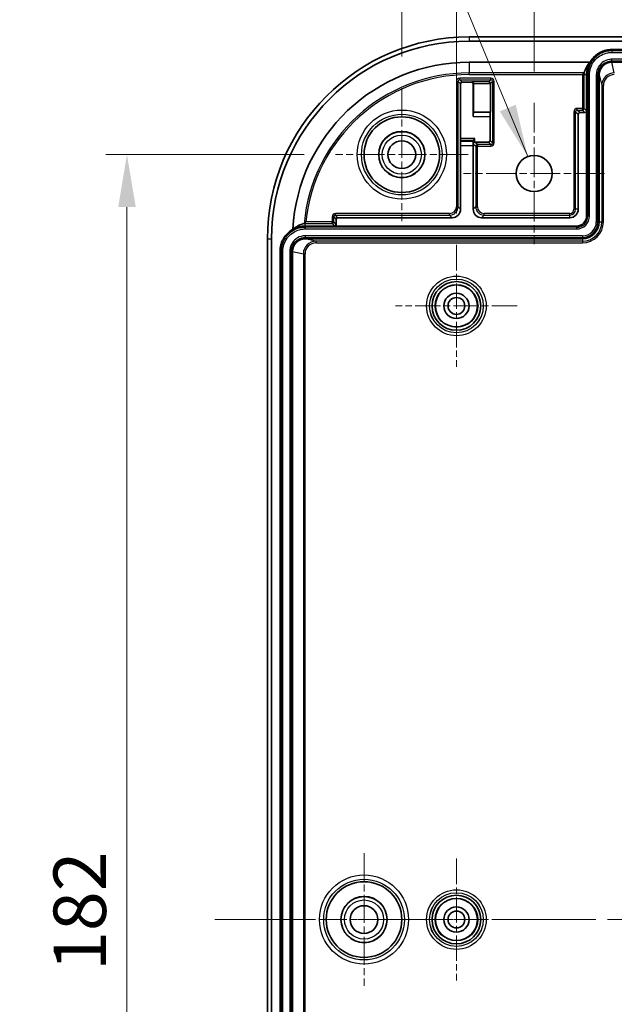
# Model space of a CAD drawing. Units: millimetres. Extents: x 29 to 3578, y 16 to 719.
# Drawn here: x 3206 to 3277, y 489 to 606 of the extents above; entities that cross this region are included whole.
import ezdxf

# ---------------------------------------------------------------- set-up
doc = ezdxf.new("R2010")
doc.units = ezdxf.units.MM
doc.header["$LTSCALE"] = 2
doc.linetypes.add('CHAIN', pattern=[0.3543, 0.2362, -0.0295, 0.0591, -0.0295])
doc.layers.get('Defpoints').update_dxf_attribs({"lineweight": 25})
for name, color, linetype, lineweight in [('Center Mark (ISO)', 131, 'Continuous', 18), ('Centerline (ISO)', 131, 'Continuous', 18), ('Dimension (ISO)', 7, 'Continuous', 18), ('Dimension (ISO) @ 1', 7, 'Continuous', 18), ('Symbol (ISO) @ 1', 7, 'Continuous', 18), ('Visible (ISO)', 7, 'Continuous', 35), ('Visible Narrow (ISO)', 7, 'Continuous', 25)]:
    doc.layers.add(name, color=color, linetype=linetype, lineweight=lineweight)
doc.styles.add('Note Text (TK)', font='txt')
doc.dimstyles.new('Default - Method 1b (TK)', dxfattribs={"dimscale": 2, "dimtxt": 2.5, "dimasz": 2.5, "dimexe": 1, "dimexo": 1.5, "dimgap": 1, "dimtad": 1, "dimtoh": 1, "dimrnd": 1e-08, "dimdsep": 46, "dimtxsty": 'Note Text (TK)', "dimcen": 0.09, "dimdle": 5, "dimclrd": 100, "dimclre": 100, "dimclrt": 7, "dimadec": 1, "dimazin": 1, "dimtfac": 1, "dimtmove": 0, "dimatfit": 3, "dimfxl": 1, "dimtolj": 1, "dimlwd": -1, "dimlwe": -1, "dimarcsym": 0})
doc.dimstyles.new('Default - Method 1b (TK)$7', dxfattribs={"dimscale": 2, "dimtxt": 2.5, "dimasz": 2.5, "dimexe": 1, "dimexo": 1.5, "dimgap": 1, "dimtad": 1, "dimtoh": 1, "dimrnd": 1e-08, "dimdsep": 46, "dimtxsty": 'Note Text (TK)', "dimcen": 0.09, "dimdle": 5, "dimclrd": 100, "dimclre": 100, "dimclrt": 7, "dimadec": 1, "dimazin": 1, "dimtfac": 1, "dimtmove": 0, "dimatfit": 3, "dimfxl": 1, "dimtolj": 1, "dimlwd": -1, "dimlwe": -1, "dimarcsym": 0})

# ---------------------------------------------------------------- blocks, each defined once
blk = doc.blocks.new('*D171')
at = {"layer": 'Defpoints', "color": 0}
for p in [(3244.09, 590.22), (3219.26, 408.22), (3244.09, 408.22)]:
    blk.add_point(p, dxfattribs=at)
at = {"layer": 'Dimension (ISO)', "color": 100}
for p, q in [((3240.34, 590.22), (3216.76, 590.22)), ((3219.26, 583.97), (3219.26, 414.47)), ((3240.34, 408.22), (3216.76, 408.22))]:
    blk.add_line(p, q, dxfattribs=at)
for points in [[(3218.22, 583.97), (3220.31, 583.97), (3219.26, 590.22)], [(3218.22, 414.47), (3220.31, 414.47), (3219.26, 408.22)]]:
    blk.add_solid(points, dxfattribs=at)
at = {"layer": 'Dimension (ISO)', "color": 7, "insert": (3213.64, 493.11), "char_height": 6.25, "attachment_point": 4, "rotation": 90, "style": 'Note Text (TK)'}
blk.add_mtext('\\A1;182', dxfattribs=at)
blk = doc.blocks.new('*D174')
at = {"layer": 'Defpoints', "color": 0}
for p in [(3354.24, 620.15), (3267.74, 596.37), (3354.24, 596.37)]:
    blk.add_point(p, dxfattribs=at)
at = {"layer": 'Dimension (ISO)', "color": 100}
for p, q in [((3267.74, 600.12), (3267.74, 622.65)), ((3354.24, 600.12), (3354.24, 622.65)), ((3273.99, 620.15), (3347.99, 620.15))]:
    blk.add_line(p, q, dxfattribs=at)
for points in [[(3273.99, 621.19), (3273.99, 619.11), (3267.74, 620.15)], [(3347.99, 621.19), (3347.99, 619.11), (3354.24, 620.15)]]:
    blk.add_solid(points, dxfattribs=at)
at = {"layer": 'Dimension (ISO)', "color": 7, "insert": (3303.69, 625.77), "char_height": 6.25, "attachment_point": 4, "style": 'Note Text (TK)'}
blk.add_mtext('\\A1;86.5', dxfattribs=at)
blk = doc.blocks.new('*D175')
at = {"layer": 'Defpoints', "color": 0}
for p in [(3363.49, 635.53), (3258.49, 579.47), (3363.49, 579.47)]:
    blk.add_point(p, dxfattribs=at)
at = {"layer": 'Dimension (ISO)', "color": 100}
for p, q in [((3258.49, 583.22), (3258.49, 638.03)), ((3363.49, 583.22), (3363.49, 638.03)), ((3264.74, 635.53), (3357.24, 635.53))]:
    blk.add_line(p, q, dxfattribs=at)
for points in [[(3264.74, 636.58), (3264.74, 634.49), (3258.49, 635.53)], [(3357.24, 636.58), (3357.24, 634.49), (3363.49, 635.53)]]:
    blk.add_solid(points, dxfattribs=at)
at = {"layer": 'Dimension (ISO)', "color": 7, "insert": (3304.88, 641.16), "char_height": 6.25, "attachment_point": 4, "style": 'Note Text (TK)'}
blk.add_mtext('\\A1;105', dxfattribs=at)
blk = doc.blocks.new('*D176')
at = {"layer": 'Defpoints', "color": 0}
for p in [(3369.99, 652.18), (3251.99, 598.12), (3369.99, 598.12)]:
    blk.add_point(p, dxfattribs=at)
at = {"layer": 'Dimension (ISO)', "color": 100}
for p, q in [((3251.99, 601.87), (3251.99, 654.68)), ((3369.99, 601.87), (3369.99, 654.68)), ((3258.24, 652.18), (3363.74, 652.18))]:
    blk.add_line(p, q, dxfattribs=at)
for points in [[(3258.24, 653.23), (3258.24, 651.14), (3251.99, 652.18)], [(3363.74, 653.23), (3363.74, 651.14), (3369.99, 652.18)]]:
    blk.add_solid(points, dxfattribs=at)
at = {"layer": 'Dimension (ISO)', "color": 7, "insert": (3304.86, 657.81), "char_height": 6.25, "attachment_point": 4, "style": 'Note Text (TK)'}
blk.add_mtext('\\A1;118', dxfattribs=at)

msp = doc.modelspace()

# ---------------------------------------------------------------- linework, layer by layer
at = {"layer": 'Center Mark (ISO)', "linetype": 'CHAIN', "ltscale": 7.022731}
for p, q in [((3251.9862, 598.1153), (3251.9862, 582.3153)), ((3259.8862, 590.2153), (3244.0862, 590.2153)), ((3247.4862, 507.1153), (3247.4862, 491.3153)), ((3255.3862, 499.2153), (3239.5862, 499.2153))]:
    msp.add_line(p, q, dxfattribs=at)
at = {"layer": 'Center Mark (ISO)', "linetype": 'CHAIN', "ltscale": 7.467214}
for p, q in [((3267.7362, 596.3653), (3267.7362, 579.5653)), ((3276.1362, 587.9653), (3259.3362, 587.9653))]:
    msp.add_line(p, q, dxfattribs=at)
at = {"layer": 'Center Mark (ISO)', "linetype": 'CHAIN', "ltscale": 6.444903}
for p, q in [((3258.4862, 579.4653), (3258.4862, 564.9653)), ((3265.7362, 572.2153), (3251.2362, 572.2153)), ((3258.4862, 506.4653), (3258.4862, 491.9653)), ((3265.7362, 499.2153), (3251.2362, 499.2153))]:
    msp.add_line(p, q, dxfattribs=at)
at = {"layer": 'Centerline (ISO)', "linetype": 'CHAIN', "ltscale": 23.990969}
msp.add_line((3229.7362, 499.2153), (3390.392, 499.2153), dxfattribs=at)
at = {"layer": 'Visible (ISO)'}
for p, q in [((3259.9862, 604.2153), (3361.9862, 604.2153)), ((3259.9862, 603.7153), (3361.9862, 603.7153)), ((3276.9862, 602.7153), (3344.9861, 602.7153)), ((3259.9862, 601.2153), (3274.3881, 601.2153)), ((3276.9862, 601.2153), (3344.9861, 601.2153)), ((3258.9731, 592.1356), (3258.9731, 598.6284)), ((3259.1731, 598.8284), (3260.2993, 598.8284)), ((3260.4993, 598.6284), (3260.4993, 594.7327)), ((3260.5324, 598.6615), (3260.5324, 598.6633)), ((3260.5324, 595.2615), (3260.5324, 598.6615)), ((3262.5324, 598.6615), (3262.5324, 598.6633)), ((3262.5324, 595.2615), (3262.5324, 598.6615)), ((3273.9862, 599.7153), (3273.9862, 595.4153)), ((3275.4862, 582.2153), (3275.4862, 599.7153)), ((3260.5324, 595.2615), (3260.5036, 595.2327)), ((3262.5324, 595.2615), (3260.5324, 595.2615)), ((3262.5036, 595.2327), (3262.5324, 595.2615)), ((3273.7862, 595.2153), (3273.1862, 595.2153)), ((3273.9862, 595.4153), (3273.9862, 582.9153)), ((3262.4993, 594.7327), (3262.4993, 591.9022)), ((3272.9862, 595.0153), (3272.9862, 583.7153)), ((3258.9825, 591.7851), (3258.9746, 591.9383)), ((3260.4898, 591.7851), (3260.4975, 591.9331)), ((3260.6975, 592.1356), (3260.5003, 591.9383)), ((3260.6993, 591.7022), (3260.6975, 591.7022)), ((3262.2993, 591.7022), (3260.6993, 591.7022)), ((3258.9862, 583.7152), (3258.9862, 591.292)), ((3260.4862, 591.292), (3260.4862, 583.7152)), ((3244.1862, 582.5153), (3244.1862, 581.9153)), ((3257.9862, 582.7153), (3244.3862, 582.7153)), ((3271.9862, 582.7153), (3261.4861, 582.7153)), ((3243.9862, 581.7153), (3240.4862, 581.7153)), ((3243.9862, 581.7153), (3272.7862, 581.7153)), ((3235.9862, 418.2153), (3235.9862, 580.2153)), ((3236.4862, 418.2153), (3236.4862, 580.2153)), ((3240.4862, 580.2153), (3273.4862, 580.2153)), ((3237.4862, 419.7153), (3237.4862, 578.7152)), ((3238.9862, 419.7153), (3238.9862, 578.7152))]:
    msp.add_line(p, q, dxfattribs=at)
for centre, radius in [((3251.9862, 590.2153), 4.5), ((3251.9862, 590.2153), 2.75), ((3251.9862, 590.2153), 1.65), ((3267.7362, 587.9653), 2.15), ((3258.4862, 572.2153), 2.8971), ((3258.4862, 572.2153), 2.5), ((3258.4862, 572.2153), 1.5), ((3258.4862, 572.2153), 1), ((3247.4862, 499.2153), 4.5), ((3247.4862, 499.2153), 2.75), ((3258.4862, 499.2153), 2.8971), ((3258.4862, 499.2153), 2.5), ((3247.4862, 499.2153), 1.65), ((3258.4862, 499.2153), 1.5), ((3258.4862, 499.2153), 1)]:
    msp.add_circle(centre, radius, dxfattribs=at)
for centre, radius, start, end in [((3259.9862, 580.2153), 24, 90, 180), ((3259.9862, 580.2153), 23.5, 90, 180), ((3259.9862, 580.2153), 21, 90, 176.956564), ((3276.9862, 599.7153), 3, 150, 180), ((3271.9862, 583.7153), 1, 270, 0), ((3272.7862, 582.9153), 1.2, 270, 0), ((3273.4862, 582.2153), 2, 270, 0), ((3240.4862, 578.7153), 3, 90, 119.348929)]:
    msp.add_arc(centre, radius, start, end, dxfattribs=at)
for centre, major_axis, ratio, start_param, end_param in [((3276.9862, 598.8982), (0, -3.5426), 0.97303947, 3.99946026, 4.4156327), ((3276.9862, 599.7153), (-1.5001, 0), 0.99996192, 4.71238898, 6.28318531), ((3276.9942, 599.7153), (-0.934, -1.1739), 0.99983064, 3.81390082, 5.38436719), ((3259.1731, 598.6284), (-0.1414, 0.1414), 0.99992385, 5.49782522, 7.06854539), ((3260.2993, 598.6284), (0.1414, 0.1414), 0.99992385, 5.49782522, 7.06854539), ((3260.3342, 598.6633), (0.0767, -0.1851), 0.9877345, 1.18244153, 2.74451121), ((3262.3342, 598.6633), (-0.0767, 0.1851), 0.9877345, 4.32403418, 5.88610386), ((3260.5036, 594.7327), (0, 0.5), 0.00872687, 0.00872664, 1.57079633), ((3262.5036, 594.7327), (0, 0.5), 0.00872687, 0.00872664, 1.57079633), ((3273.1862, 595.0153), (-0.1414, 0.1414), 0.99992385, 5.49782522, 7.06854539), ((3273.7862, 595.4153), (0.1414, -0.1414), 0.99992385, 5.49782522, 7.06854539), ((3258.9748, 592.1356), (0, -0.2), 0.00872687, 4.71238898, 6.11737902), ((3258.9818, 591.292), (0, -0.5), 0.00872687, 1.57079633, 2.97578637), ((3260.4905, 591.292), (0, 0.5), 0.00872687, 0.16580628, 1.57079633), ((3260.6975, 591.9328), (-0.2, 0), 0.16734261, 6.11737903, 6.27445866), ((3260.6975, 591.5039), (-0.1851, -0.0767), 0.9877345, 4.32403418, 5.88610386), ((3262.2993, 591.9022), (0.1414, -0.1414), 0.99992385, 5.49782522, 7.06854539), ((3257.9861, 583.7153), (0.7072, -0.7072), 0.99992385, 5.49782522, 7.06854539), ((3261.4862, 583.7153), (-0.7072, -0.7072), 0.99992385, 5.49782522, 7.06854539), ((3244.3862, 582.5153), (-0.1414, 0.1414), 0.99992385, 5.49782522, 7.06854539), ((3243.9862, 581.9153), (0.1414, -0.1414), 0.99992385, 5.49782522, 7.06854539), ((3240.4862, 578.7152), (0, 1.5001), 0.99996192, 0, 1.57079633), ((3240.4862, 578.7072), (1.1739, 0.934), 0.99983064, 0.89881811, 2.46928448)]:
    msp.add_ellipse(centre, major_axis=major_axis, ratio=ratio, start_param=start_param, end_param=end_param, dxfattribs=at)
for points, knots in [([(3274.3881, 601.2153), (3274.3881, 601.2153), (3274.3881, 601.2153), (3274.3881, 601.2153), (3274.4536, 601.3287), (3274.5265, 601.4377), (3274.6061, 601.5416), (3274.646, 601.5935), (3274.6875, 601.6441), (3274.7307, 601.6933), (3274.817, 601.7917), (3274.9098, 601.8845), (3275.0082, 601.9708), (3275.0574, 602.014), (3275.108, 602.0555), (3275.1599, 602.0954), (3275.2638, 602.175), (3275.3729, 602.2479), (3275.4862, 602.3134), (3275.5429, 602.3461), (3275.6007, 602.377), (3275.6594, 602.4059), (3275.7768, 602.4638), (3275.898, 602.514), (3276.0219, 602.5561), (3276.0839, 602.5771), (3276.1466, 602.5961), (3276.2098, 602.6131), (3276.3362, 602.6469), (3276.4649, 602.6725), (3276.5947, 602.6896), (3276.7244, 602.7067), (3276.8553, 602.7153), (3276.9862, 602.7153)], [-5.75959608, -5.75959608, -5.75959608, -5.75959608, -5.75958653, -5.75958653, -5.75958653, -5.62868684, -5.62868684, -5.62868684, -5.56323699, -5.56323699, -5.56323699, -5.4323373, -5.4323373, -5.4323373, -5.36688745, -5.36688745, -5.36688745, -5.23598776, -5.23598776, -5.23598776, -5.17053791, -5.17053791, -5.17053791, -5.03963822, -5.03963822, -5.03963822, -4.97418837, -4.97418837, -4.97418837, -4.84328867, -4.84328867, -4.84328867, -4.71238898, -4.71238898, -4.71238898, -4.71238898]), ([(3273.6896, 599.9339), (3273.6893, 599.9337), (3273.6886, 599.933), (3273.6854, 599.93), (3273.6816, 599.9264), (3273.6678, 599.9135), (3273.6551, 599.9015), (3273.6219, 599.87), (3273.6025, 599.8514), (3273.551, 599.8016), (3273.5169, 599.7682), (3273.4832, 599.7347), (3273.4829, 599.7344), (3273.4825, 599.7341)], [-0.0393220882, -0.0393220882, -0.0393220882, -0.0393220882, -0.0368924111, -0.0368924111, -0.0318483701, -0.0318483701, -0.0231618748, -0.0231618748, -0.014100693, -0.014100693, 0, 0, 0.0001434327, 0.0001434327, 0.0001434327, 0.0001434327]), ([(3240.5705, 582.219), (3240.57, 582.2185), (3240.5695, 582.2181), (3240.5411, 582.1924), (3240.513, 582.167), (3240.4862, 582.1427)], [-0.0002060686, -0.0002060686, -0.0002060686, -0.0002060686, 0, 0, 0.0112645051, 0.0112645051, 0.0112645051, 0.0112645051]), ([(3237.4862, 578.7152), (3237.4862, 578.8461), (3237.4948, 578.977), (3237.5118, 579.1068), (3237.5289, 579.2366), (3237.5545, 579.3652), (3237.5884, 579.4917), (3237.6053, 579.5549), (3237.6243, 579.6176), (3237.6454, 579.6795), (3237.6875, 579.8035), (3237.7377, 579.9247), (3237.7956, 580.0421), (3237.8245, 580.1008), (3237.8554, 580.1585), (3237.8881, 580.2152), (3237.9535, 580.3286), (3238.0264, 580.4377), (3238.1061, 580.5415), (3238.1459, 580.5934), (3238.1875, 580.6441), (3238.2306, 580.6933), (3238.317, 580.7917), (3238.4097, 580.8844), (3238.5081, 580.9708), (3238.5573, 581.0139), (3238.6079, 581.0555), (3238.6599, 581.0953), (3238.7637, 581.175), (3238.8728, 581.2479), (3238.9862, 581.3133), (3238.996, 581.319), (3239.0059, 581.3246), (3239.0158, 581.3302)], [-1.57079633, -1.57079633, -1.57079633, -1.57079633, -1.43989663, -1.43989663, -1.43989663, -1.30899694, -1.30899694, -1.30899694, -1.24354709, -1.24354709, -1.24354709, -1.1126474, -1.1126474, -1.1126474, -1.04719755, -1.04719755, -1.04719755, -0.91629786, -0.91629786, -0.91629786, -0.85084801, -0.85084801, -0.85084801, -0.71994832, -0.71994832, -0.71994832, -0.65449847, -0.65449847, -0.65449847, -0.52359878, -0.52359878, -0.52359878, -0.51222609, -0.51222609, -0.51222609, -0.51222609]), ([(3240.4862, 582.1427), (3240.4568, 582.1161), (3240.4306, 582.0919), (3240.3961, 582.0598), (3240.3842, 582.0487), (3240.3661, 582.0316), (3240.3593, 582.0252), (3240.353, 582.0192), (3240.3516, 582.0178), (3240.3504, 582.0167), (3240.3501, 582.0164), (3240.35, 582.0163)], [-0.027119165, -0.027119165, -0.027119165, -0.027119165, -0.0163309508, -0.0163309508, -0.0098276087, -0.0098276087, -0.0042371688, -0.0042371688, -0.0016604462, -0.0016604462, -0.0005825524, -0.0005825524, -0.0005825524, -0.0005825524])]:
    msp.add_open_spline(points, degree=3, knots=knots, dxfattribs=at)
for points in [[(3273.6896, 599.9339), (3273.6897, 599.934), (3273.6897, 599.9341), (3273.6897, 599.9341)], [(3239.0163, 581.34), (3239.4528, 581.6946), (3239.9201, 581.902), (3240.3497, 582.0162)], [(3240.3497, 582.0162), (3240.3498, 582.0162), (3240.3499, 582.0162), (3240.35, 582.0163)]]:
    msp.add_open_spline(points, degree=3, dxfattribs=at)
at = {"layer": 'Visible Narrow (ISO)'}
for p, q in [((3259.9862, 604.2153), (3259.9862, 603.7153)), ((3276.9862, 602.7153), (3276.9862, 602.5681)), ((3276.9862, 602.5681), (3276.9862, 602.3711)), ((3344.9861, 602.5681), (3276.9862, 602.5681)), ((3276.9862, 602.3711), (3344.9861, 602.3711)), ((3259.9862, 601.2153), (3259.9862, 599.9339)), ((3276.9862, 601.3625), (3276.9862, 601.5594)), ((3344.9861, 601.5594), (3276.9862, 601.5594)), ((3276.9862, 601.2153), (3276.9862, 601.3625)), ((3276.9862, 601.3625), (3344.9861, 601.3625)), ((3277.2895, 599.9339), (3276.994, 601.2153)), ((3259.9862, 599.7341), (3259.9862, 599.9339)), ((3273.6896, 599.9339), (3259.9862, 599.9339)), ((3258.6825, 598.919), (3258.4825, 598.919)), ((3258.4825, 598.919), (3258.4825, 584.0189)), ((3258.6825, 584.0189), (3258.6825, 598.919)), ((3258.6825, 598.919), (3258.9731, 598.6284)), ((3258.8825, 599.119), (3258.8825, 599.319)), ((3262.5899, 599.319), (3258.8825, 599.319)), ((3258.8825, 599.119), (3262.5899, 599.119)), ((3259.1731, 598.8284), (3258.8825, 599.119)), ((3259.9862, 599.7341), (3273.4825, 599.7341)), ((3260.3342, 598.8633), (3260.2993, 598.8284)), ((3262.3342, 598.8633), (3260.3342, 598.8633)), ((3260.4993, 598.6284), (3260.5324, 598.6615)), ((3260.5324, 598.6633), (3262.5324, 598.6633)), ((3262.5899, 599.119), (3262.3342, 598.8633)), ((3262.5324, 598.6615), (3262.7899, 598.919)), ((3262.5899, 599.119), (3262.5899, 599.319)), ((3262.7899, 598.919), (3262.9899, 598.919)), ((3262.7899, 598.919), (3262.7899, 591.6116)), ((3262.9899, 591.6116), (3262.9899, 598.919)), ((3273.6825, 599.7153), (3273.4825, 599.7153)), ((3273.4825, 599.7153), (3273.4825, 595.719)), ((3273.6825, 595.719), (3273.6825, 599.7153)), ((3273.9862, 599.7153), (3273.6825, 599.7153)), ((3274.1334, 599.7153), (3274.3303, 599.7153)), ((3274.1334, 599.7153), (3274.1334, 582.9153)), ((3274.3303, 582.9153), (3274.3303, 599.7153)), ((3275.142, 599.7153), (3275.339, 599.7153)), ((3275.142, 599.7153), (3275.142, 582.2153)), ((3275.339, 582.2153), (3275.339, 599.7153)), ((3275.4862, 599.7153), (3275.4943, 599.7153)), ((3275.4943, 599.7153), (3275.7899, 598.4336)), ((3275.7899, 598.4336), (3275.9899, 598.4336)), ((3275.7899, 598.4336), (3275.7899, 582.2153)), ((3275.9899, 582.2153), (3275.9899, 598.4336)), ((3262.5036, 595.2327), (3260.5036, 595.2327)), ((3272.6825, 595.319), (3272.4825, 595.319)), ((3272.4825, 595.319), (3272.4825, 583.7153)), ((3272.6825, 583.7153), (3272.6825, 595.319)), ((3272.6825, 595.319), (3272.9862, 595.0153)), ((3272.8825, 595.519), (3272.8825, 595.719)), ((3273.4825, 595.719), (3272.8825, 595.719)), ((3272.8825, 595.519), (3273.4825, 595.519)), ((3273.1862, 595.2153), (3272.8825, 595.519)), ((3273.4825, 595.519), (3273.4825, 595.719)), ((3273.4825, 595.719), (3273.6825, 595.719)), ((3273.4825, 595.519), (3273.7862, 595.2153)), ((3273.9862, 595.4153), (3273.6825, 595.719)), ((3260.4993, 594.7327), (3262.4993, 594.7327)), ((3260.6975, 592.1356), (3258.9731, 592.1356)), ((3258.9746, 591.9383), (3260.5003, 591.9383)), ((3260.4898, 591.7851), (3258.9825, 591.7851)), ((3260.4975, 591.9331), (3260.4975, 591.5039)), ((3260.6975, 591.7022), (3260.6975, 592.1356)), ((3260.9899, 591.4116), (3260.6993, 591.7022)), ((3262.2993, 591.7022), (3262.5899, 591.4116)), ((3262.7899, 591.6116), (3262.4993, 591.9022)), ((3262.7899, 591.6116), (3262.9899, 591.6116)), ((3258.9862, 591.292), (3260.4862, 591.292)), ((3260.4975, 591.5039), (3260.7899, 591.2116)), ((3260.9899, 591.2116), (3260.7899, 591.2116)), ((3260.7899, 591.2116), (3260.7899, 584.0189)), ((3260.9899, 591.4116), (3260.9899, 591.2116)), ((3262.5899, 591.4116), (3260.9899, 591.4116)), ((3260.9899, 591.2116), (3262.5899, 591.2116)), ((3260.9899, 584.0189), (3260.9899, 591.2116)), ((3262.5899, 591.4116), (3262.5899, 591.2116)), ((3258.6825, 584.0189), (3258.4825, 584.0189)), ((3258.9862, 583.7152), (3258.6825, 584.0189)), ((3260.7899, 584.0189), (3260.4862, 583.7152)), ((3260.7899, 584.0189), (3260.9899, 584.0189)), ((3272.6825, 583.7153), (3272.4825, 583.7153)), ((3272.9862, 583.7153), (3272.6825, 583.7153)), ((3243.6825, 582.219), (3240.5705, 582.219)), ((3243.8825, 582.819), (3243.6825, 582.819)), ((3243.6825, 582.819), (3243.6825, 582.219)), ((3243.6825, 582.019), (3243.6825, 582.219)), ((3243.6825, 582.219), (3243.8825, 582.219)), ((3243.8825, 582.219), (3243.8825, 582.819)), ((3243.8825, 582.819), (3244.1862, 582.5153)), ((3244.1862, 581.9153), (3243.8825, 582.219)), ((3244.0825, 583.019), (3244.0825, 583.219)), ((3257.6825, 583.219), (3244.0825, 583.219)), ((3244.0825, 583.019), (3257.6825, 583.019)), ((3244.3862, 582.7153), (3244.0825, 583.019)), ((3257.6825, 583.019), (3257.6825, 583.219)), ((3257.6825, 583.019), (3257.9862, 582.7153)), ((3261.4861, 582.7153), (3261.7899, 583.019)), ((3261.7899, 583.019), (3261.7899, 583.219)), ((3271.9862, 583.219), (3261.7899, 583.219)), ((3261.7899, 583.019), (3271.9862, 583.019)), ((3271.9862, 583.019), (3271.9862, 583.219)), ((3271.9862, 582.7153), (3271.9862, 583.019)), ((3273.9862, 582.9153), (3274.1334, 582.9153)), ((3274.1334, 582.9153), (3274.3303, 582.9153)), ((3275.142, 582.2153), (3275.339, 582.2153)), ((3275.4862, 582.2153), (3275.339, 582.2153)), ((3275.4862, 582.2153), (3275.7899, 582.2153)), ((3275.7899, 582.2153), (3275.9899, 582.2153)), ((3240.4862, 582.019), (3240.4862, 582.1427)), ((3240.4862, 582.019), (3243.6825, 582.019)), ((3240.4862, 581.7153), (3240.4862, 582.019)), ((3240.4862, 581.7153), (3240.4862, 581.5681)), ((3240.4862, 581.5681), (3240.4862, 581.3711)), ((3272.7862, 581.5681), (3240.4862, 581.5681)), ((3240.4862, 581.3711), (3272.7862, 581.3711)), ((3243.6825, 582.019), (3243.9862, 581.7153)), ((3272.7862, 581.7153), (3272.7862, 581.5681)), ((3272.7862, 581.5681), (3272.7862, 581.3711)), ((3235.9862, 580.2153), (3236.4862, 580.2153)), ((3240.4862, 580.5594), (3240.4862, 580.3625)), ((3273.4862, 580.5594), (3240.4862, 580.5594)), ((3240.4862, 580.2153), (3240.4862, 580.3625)), ((3240.4862, 580.3625), (3273.4862, 580.3625)), ((3240.4862, 580.2072), (3240.4862, 580.2153)), ((3241.7679, 579.9116), (3240.4862, 580.2072)), ((3241.7679, 579.9116), (3241.7679, 579.7116)), ((3273.4862, 579.9116), (3241.7679, 579.9116)), ((3273.4862, 580.5594), (3273.4862, 580.3625)), ((3273.4862, 580.2153), (3273.4862, 580.3625)), ((3273.4862, 580.2153), (3273.4862, 579.9116)), ((3273.4862, 579.9116), (3273.4862, 579.7116)), ((3237.6334, 578.7152), (3237.8303, 578.7152)), ((3237.6334, 578.7152), (3237.6334, 419.7153)), ((3237.8303, 419.7153), (3237.8303, 578.7152)), ((3238.642, 578.7152), (3238.839, 578.7152)), ((3238.642, 578.7152), (3238.642, 419.7153)), ((3238.839, 419.7153), (3238.839, 578.7152)), ((3238.9862, 578.7075), (3240.2675, 578.4119)), ((3241.7679, 579.7116), (3273.4862, 579.7116)), ((3240.2675, 578.4119), (3240.4674, 578.4119)), ((3240.2675, 578.4119), (3240.2675, 420.0186)), ((3240.4674, 420.0186), (3240.4674, 578.4119))]:
    msp.add_line(p, q, dxfattribs=at)
for centre, radius in [((3251.9862, 590.2153), 5.3011), ((3251.9862, 590.2153), 4.8011), ((3251.9862, 590.2153), 2.7286), ((3251.9862, 590.2153), 2.3288), ((3258.4862, 572.2153), 3.547), ((3258.4862, 572.2153), 3.197), ((3258.4862, 572.2153), 3.1965), ((3258.4862, 572.2153), 2.5472), ((3247.4862, 499.2153), 5.3011), ((3247.4862, 499.2153), 4.8011), ((3258.4862, 499.2153), 3.547), ((3247.4862, 499.2153), 2.7286), ((3247.4862, 499.2153), 2.3288), ((3258.4862, 499.2153), 3.197), ((3258.4862, 499.2153), 3.1965), ((3258.4862, 499.2153), 2.5472)]:
    msp.add_circle(centre, radius, dxfattribs=at)
for centre, radius, start, end in [((3259.9862, 580.2153), 19.7186, 90, 174.75949), ((3276.9862, 599.7153), 3.3037, 176.201417, 180), ((3259.9862, 580.2153), 19.5188, 90, 174.107919), ((3276.9862, 599.7153), 3.5037, 179.692708, 180), ((3273.4825, 595.719), 0.2, 270, 359.995637), ((3260.9899, 591.2116), 0.2, 90, 179.995637), ((3271.9862, 583.7153), 0.4963, 270, 0), ((3271.9862, 583.7153), 0.6963, 270, 0), ((3243.6825, 582.219), 0.2, 270, 359.995637), ((3272.7862, 582.9153), 1.5441, 270, 0), ((3272.7862, 582.9153), 1.3472, 270, 0), ((3273.4862, 582.2153), 2.5037, 270, 0), ((3273.4862, 582.2153), 2.3037, 270, 0), ((3273.4862, 582.2153), 1.6559, 270, 0), ((3273.4862, 582.2153), 1.8528, 270, 0), ((3240.4862, 578.7153), 3.3037, 90, 92.367278)]:
    msp.add_arc(centre, radius, start, end, dxfattribs=at)
for centre, major_axis, ratio, start_param, end_param in [((3277.2899, 598.4331), (-0.3373, 1.4624), 0.99944756, 6.05667536, 7.62714173), ((3258.8825, 598.919), (-0.2829, 0.2829), 0.99992385, 5.49782522, 7.06854539), ((3258.8825, 598.919), (-0.1415, 0.1415), 0.99977159, 5.49782522, 7.06854539), ((3262.5899, 598.919), (0.2829, 0.2829), 0.99992385, 5.49782522, 7.06854539), ((3262.5899, 598.919), (0.1415, 0.1415), 0.99977159, 5.49782522, 7.06854539), ((3277.2899, 598.4331), (-0.2924, 1.2677), 0.99924692, 6.05667536, 7.62714173), ((3272.8825, 595.319), (-0.2829, 0.2829), 0.99992385, 5.49782522, 7.06854539), ((3272.8825, 595.319), (-0.1415, 0.1415), 0.99977159, 5.49782522, 7.06854539), ((3262.5899, 591.6116), (0.2829, -0.2829), 0.99992385, 5.49782522, 7.06854539), ((3262.5899, 591.6116), (0.1415, -0.1415), 0.99977159, 5.49782522, 7.06854539), ((3257.6825, 584.019), (0.5657, -0.5657), 0.99992385, 5.49782522, 7.06854539), ((3257.6825, 584.019), (0.7071, -0.7071), 0.99995431, 5.49782522, 7.06854539), ((3261.7899, 584.019), (-0.7071, -0.7071), 0.99995431, 5.49782522, 7.06854539), ((3261.7899, 584.019), (-0.5657, -0.5657), 0.99992385, 5.49782522, 7.06854539), ((3244.0825, 582.819), (-0.2829, 0.2829), 0.99992385, 5.49782522, 7.06854539), ((3244.0825, 582.819), (-0.1415, 0.1415), 0.99977159, 5.49782522, 7.06854539), ((3241.7683, 578.4115), (-1.4624, 0.3373), 0.99944756, 4.93922888, 6.50969525), ((3241.7683, 578.4115), (-1.2677, 0.2924), 0.99924692, 4.93922888, 6.50969525)]:
    msp.add_ellipse(centre, major_axis=major_axis, ratio=ratio, start_param=start_param, end_param=end_param, dxfattribs=at)
for points, knots in [([(3276.9862, 602.5681), (3276.815, 602.5681), (3276.6438, 602.5526), (3275.903, 602.4178), (3275.3647, 602.1334), (3274.6358, 601.3951), (3274.395, 600.9928), (3274.1764, 600.285), (3274.1334, 600.0002), (3274.1334, 599.7153)], [-0.417185238, -0.417185238, -0.417185238, -0.417185238, -0.369366982, -0.369366982, -0.206874478, -0.206874478, -0.079567107, -0.079567107, 0, 0, 0, 0]), ([(3274.3303, 599.7153), (3274.3303, 599.9805), (3274.3704, 600.2457), (3274.5739, 600.9045), (3274.798, 601.2791), (3275.4767, 601.9665), (3275.9778, 602.2312), (3276.6675, 602.3567), (3276.8268, 602.3711), (3276.9862, 602.3711)], [0, 0, 0, 0, 0.079567107, 0.079567107, 0.206874478, 0.206874478, 0.369366982, 0.369366982, 0.417185238, 0.417185238, 0.417185238, 0.417185238]), ([(3276.9862, 601.5594), (3276.9045, 601.5594), (3276.8227, 601.554), (3276.4208, 601.5002), (3276.112, 601.371), (3275.6595, 601.0201), (3275.4941, 600.8273), (3275.2805, 600.442), (3275.2139, 600.26), (3275.1537, 599.9547), (3275.142, 599.835), (3275.142, 599.7153)], [-0.289671876, -0.289671876, -0.289671876, -0.289671876, -0.265139025, -0.265139025, -0.168045861, -0.168045861, -0.093358812, -0.093358812, -0.035907235, -0.035907235, 0, 0, 0, 0]), ([(3275.339, 599.7153), (3275.339, 599.8222), (3275.3494, 599.9291), (3275.4032, 600.2018), (3275.4627, 600.3644), (3275.6535, 600.7085), (3275.8012, 600.8808), (3276.2054, 601.1942), (3276.4812, 601.3096), (3276.8402, 601.3576), (3276.9132, 601.3625), (3276.9862, 601.3625)], [0, 0, 0, 0, 0.035907235, 0.035907235, 0.093358812, 0.093358812, 0.168045861, 0.168045861, 0.265139025, 0.265139025, 0.289671876, 0.289671876, 0.289671876, 0.289671876]), ([(3240.4862, 581.5681), (3240.315, 581.5681), (3240.1439, 581.5526), (3239.4031, 581.4179), (3238.8648, 581.1335), (3238.1358, 580.3951), (3237.895, 579.9928), (3237.6764, 579.285), (3237.6334, 579.0002), (3237.6334, 578.7152)], [-0.417185238, -0.417185238, -0.417185238, -0.417185238, -0.369390032, -0.369390032, -0.206888036, -0.206888036, -0.079572321, -0.079572321, 0, 0, 0, 0]), ([(3237.8303, 578.7152), (3237.8303, 578.9805), (3237.8704, 579.2457), (3238.0739, 579.9046), (3238.298, 580.2791), (3238.9767, 580.9666), (3239.4779, 581.2313), (3240.1676, 581.3568), (3240.3269, 581.3711), (3240.4862, 581.3711)], [0, 0, 0, 0, 0.079572321, 0.079572321, 0.206888036, 0.206888036, 0.369390032, 0.369390032, 0.417185238, 0.417185238, 0.417185238, 0.417185238]), ([(3240.4862, 580.5594), (3240.4045, 580.5594), (3240.3228, 580.554), (3239.921, 580.5003), (3239.6121, 580.3711), (3239.1595, 580.0202), (3238.9941, 579.8273), (3238.7805, 579.442), (3238.714, 579.26), (3238.6537, 578.9546), (3238.642, 578.8349), (3238.642, 578.7152)], [-0.289671876, -0.289671876, -0.289671876, -0.289671876, -0.265163226, -0.265163226, -0.1680612, -0.1680612, -0.093367333, -0.093367333, -0.035910513, -0.035910513, 0, 0, 0, 0]), ([(3238.839, 578.7152), (3238.839, 578.8221), (3238.8494, 578.9291), (3238.9032, 579.2018), (3238.9627, 579.3644), (3239.1535, 579.7085), (3239.3012, 579.8808), (3239.7055, 580.1942), (3239.9814, 580.3096), (3240.3402, 580.3576), (3240.4132, 580.3625), (3240.4862, 580.3625)], [0, 0, 0, 0, 0.035910513, 0.035910513, 0.093367333, 0.093367333, 0.1680612, 0.1680612, 0.265163226, 0.265163226, 0.289671876, 0.289671876, 0.289671876, 0.289671876])]:
    msp.add_open_spline(points, degree=3, knots=knots, dxfattribs=at)
for points in [[(3273.9862, 599.7153), (3274.0352, 599.7153), (3274.0843, 599.7153), (3274.1334, 599.7153)], [(3275.4862, 599.7153), (3275.4371, 599.7153), (3275.3881, 599.7153), (3275.339, 599.7153)], [(3237.4862, 578.7152), (3237.5352, 578.7152), (3237.5843, 578.7152), (3237.6334, 578.7152)], [(3238.9862, 578.7152), (3238.9371, 578.7152), (3238.8881, 578.7152), (3238.839, 578.7152)]]:
    msp.add_open_spline(points, degree=3, dxfattribs=at)

# ---------------------------------------------------------------- dimensions: what is measured, and where the dimension line sits
at = {"layer": 'Dimension (ISO) @ 1', "color": 100}
for base, p1, p2, angle, picture, middle in [((3369.9862, 652.1845), (3251.9862, 598.1153), (3369.9862, 598.1153), 180, '*D176', (3310.9862, 652.1845)), ((3363.4862, 635.5347), (3258.4862, 579.4653), (3363.4862, 579.4653), 180, '*D175', (3310.9862, 635.5347)), ((3354.2362, 620.1473), (3267.7362, 596.3653), (3354.2362, 596.3653), 180, '*D174', (3310.9862, 620.1473)), ((3219.2646, 408.2153), (3244.0862, 590.2153), (3244.0862, 408.2153), 90, '*D171', (3219.2646, 499.2153))]:
    dim = msp.add_linear_dim(base=base, p1=p1, p2=p2, angle=angle, dimstyle='Default - Method 1b (TK)', override={"dimscale": 1, "dimtxt": 6.25, "dimasz": 6.25, "dimexe": 2.5, "dimexo": 3.75, "dimgap": 2.5, "dimtoh": 0, "dimdec": 2, "dimcen": 0.225, "dimtp": 0, "dimtm": 0, "dimtdec": 2, "dimtix": 0, "dimtofl": 0, "dimtmove": 0, "dimatfit": 1}, dxfattribs=at)
    dim.commit()
    dim.dimension.update_dxf_attribs({"geometry": picture, "text_midpoint": middle, "dimtype": 160})

# ---------------------------------------------------------------- leaders
at = {"layer": 'Symbol (ISO) @ 1', "color": 100, "annotation_type": 0, "has_hookline": 1, "hookline_direction": 1, "text_width": 74.1477}
msp.add_leader([(3266.9893, 589.9814), (3238.9687, 657.7455), (3232.7187, 657.7455)], dimstyle='Default - Method 1b (TK)$7', override={"dimscale": 1, "dimtxt": 6.25, "dimasz": 6.25, "dimgap": 0, "dimtad": 1}, dxfattribs=at)

doc.saveas('drawing.dxf')
